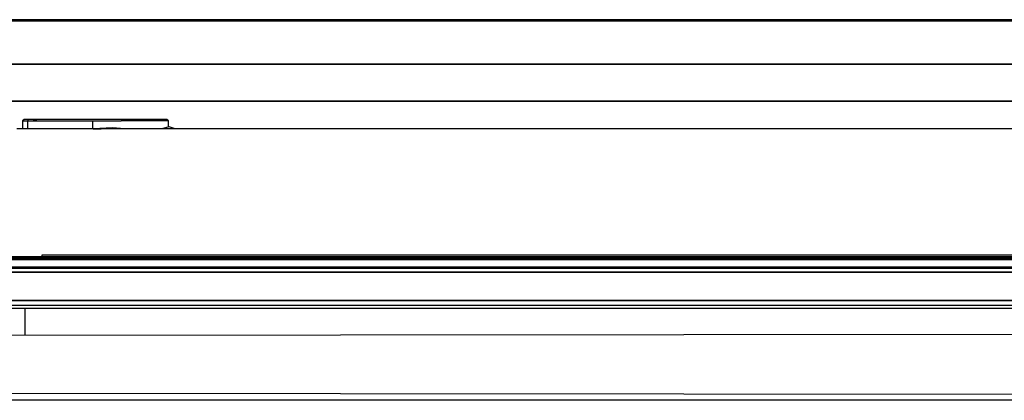
# Model space of a CAD drawing. Extents: x 5 to 3605, y 5 to 302.
# Drawn here: x 44 to 50, y 46 to 48 of the extents above; entities that cross this region are included whole.
import ezdxf

# ---------------------------------------------------------------- set-up
doc = ezdxf.new("R2010")
doc.units = 0
doc.header["$LTSCALE"] = 0.5
doc.header["$MEASUREMENT"] = 0
doc.layers.get('0').update_dxf_attribs({"linetype": 'CONTINUOUS'})

# ---------------------------------------------------------------- blocks, each defined once
blk = doc.blocks.new('LD_20230710054849_00000134')
for p, q in [((750, 35.92), (-450, 35.92)), ((750, 35.86), (-450, 35.86)), ((-450, 35.86), (750, 35.86)), ((750, 35.73), (-450, 35.73)), ((-450, 35.73), (750, 35.73)), ((750, 35.55), (-450, 35.55)), ((-450, 35.55), (750, 35.55)), ((750, 21.66), (-377.52, 21.66)), ((-377.52, 21.66), (750, 21.66)), ((750, 9.84), (-367.64, 9.84)), ((-367.64, 9.84), (750, 9.84)), ((-335.4, 4), (-335.9, 3.5)), ((-335.9, 3.5), (-335.45, 3.5)), ((-335.9, 3.5), (-335.9, 1)), ((-335.45, 3.5), (-334.2, 3.5)), ((-335.02, 4), (-335.4, 4)), ((-333.95, 4), (-335.02, 4)), ((-334.2, 3.5), (-333.95, 4)), ((-334.2, 3.5), (-332.5, 3.5)), ((-334.2, 1), (-334.2, 3.5)), ((-332.5, 4), (-333.95, 4)), ((-331.05, 4), (-332.5, 4)), ((-331.05, 4), (-332.5, 3.5)), ((-332.5, 3.5), (-330.8, 3.5)), ((-313.59, 4), (-331.05, 4)), ((-330.8, 3.5), (-313.34, 3.5)), ((-304.66, 4), (-313.59, 4)), ((-313.34, 3.5), (-304.22, 3.5)), ((-313.34, 1), (-313.34, 3.5)), ((-294.88, 4), (-304.66, 4)), ((-294.45, 3.5), (-304.22, 3.5)), ((-289.6, 4), (-294.88, 4)), ((-294.88, 4), (-294.45, 3.5)), ((-289.1, 3.5), (-294.45, 3.5)), ((-289.1, 3.5), (-289.6, 4)), ((-289.1, 1.51), (-289.1, 3.5)), ((335, 1), (-337.69, 1)), ((-306.93, 1.25), (-313.28, 1)), ((-313.28, 1), (-310.67, 1)), ((-303.33, 1), (-306.93, 1.25)), ((-288.9, 1.56), (-291.39, 1)), ((-287, 1), (-288.9, 1.56)), ((329.75, -39.5), (-329.75, -39.5)), ((-329.75, -39.5), (-329.75, -40)), ((-346, -56.5), (346, -56.5))]:
    blk.add_line(p, q)
blk = doc.blocks.new('LD_20230710054849_0000013F')
blk.add_line((115, 974.77), (115, 983.5))
blk = doc.blocks.new('LD_20230710054849_00000144')
for p, q in [((543.71, 0), (-543.91, 0)), ((543.57, -0.02), (-543.73, -0.02)), ((-543.73, -0.02), (543.57, -0.02)), ((543.44, -0.08), (-543.54, -0.08)), ((-543.54, -0.08), (543.44, -0.08)), ((543.33, -0.17), (-543.36, -0.17)), ((-543.36, -0.17), (543.33, -0.17)), ((543.2, -0.3), (-543.2, -0.3)), ((-543.2, -0.3), (543.2, -0.3)), ((543.04, -0.46), (-543.04, -0.46)), ((-543.04, -0.46), (543.04, -0.46)), ((542.85, -0.65), (-542.85, -0.65)), ((-542.85, -0.65), (542.85, -0.65)), ((542.62, -0.88), (-542.62, -0.88)), ((-542.62, -0.88), (542.62, -0.88)), ((559.5, -5), (-559.5, -5)), ((548, -3.71), (-548, -3.71)), ((-548, -5), (548, -5)), ((540.15, -3.35), (-540.15, -3.35)), ((-540.15, -3.35), (540.15, -3.35)), ((540.11, -3.4), (-540.11, -3.4)), ((-540.11, -3.4), (540.11, -3.4)), ((540.08, -3.44), (-540.08, -3.44)), ((-540.08, -3.44), (540.08, -3.44)), ((540.05, -3.49), (-540.05, -3.49)), ((-540.05, -3.49), (540.05, -3.49)), ((540.03, -3.54), (-540.03, -3.54)), ((-540.03, -3.54), (540.03, -3.54)), ((540.01, -3.6), (-540.01, -3.6)), ((-540.01, -3.6), (540.01, -3.6)), ((540, -3.65), (-540, -3.65)), ((-540, -3.65), (540, -3.65)), ((-540, -3.71), (540, -3.71)), ((563.8, -14), (-563.8, -14)), ((-563.8, -15.5), (563.8, -15.5)), ((-560, -14), (560, -14))]:
    blk.add_line(p, q)
blk = doc.blocks.new('LD_20230710054850_0000002A')
for p, q in [((394, 475.42), (-365.37, 474.74)), ((-357.72, 456.26), (394, 455.58))]:
    blk.add_line(p, q)
blk = doc.blocks.new('LD_20230710054850_0000002D')
blk.add_line((806.5, 929), (55, 929))

msp = doc.modelspace()

# ---------------------------------------------------------------- block references
at = {"xscale": 0.02, "yscale": 0.02, "zscale": 0.02}
for name, p in [('LD_20230710054849_00000134', (50.5185, 47.3185)), ('LD_20230710054849_0000013F', (41.5185, 26.5185)), ('LD_20230710054849_00000144', (53.5185, 46.5185)), ('LD_20230710054850_0000002A', (50.5085, 36.5185)), ('LD_20230710054850_0000002D', (42.2585, 27.0185))]:
    msp.add_blockref(name, p, dxfattribs=at)

doc.saveas('drawing.dxf')
